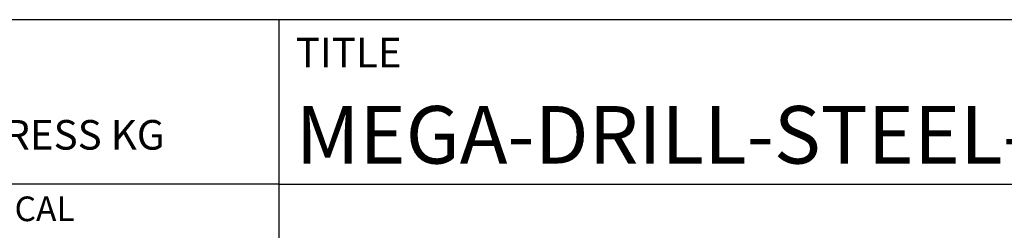
# Model space of a CAD drawing. Units: millimetres. Extents: x -135 to 459, y -196 to 225.
# Drawn here: x 243 to 303, y -158 to -145 of the extents above; entities that cross this region are included whole.
import ezdxf
from ezdxf.enums import TextEntityAlignment as Align

# ---------------------------------------------------------------- set-up
doc = ezdxf.new("R2010")
doc.units = ezdxf.units.MM
doc.layers.get('0').update_dxf_attribs({"linetype": 'CONTINUOUS'})
doc.layers.add('AM_0', color=7, linetype='CONTINUOUS')
doc.layers.add('AM_6', color=2, linetype='CONTINUOUS')
doc.styles.get("Standard").update_dxf_attribs({"font": 'ISOCP.SHX'})

# ---------------------------------------------------------------- blocks, each defined once
blk = doc.blocks.new('*U12')
at = {"layer": 'AM_0'}
for p, q in [((190, 0), (0, 0)), ((190, 0), (0, 0)), ((190, 0), (0, 0)), ((0, -40), (0, 0)), ((190, 0), (0, 0)), ((190, 0), (0, 0)), ((0, -10), (190, -10))]:
    blk.add_line(p, q, dxfattribs=at)
at = {"layer": 'AM_0', "color": 7}
blk.add_line((0, -40), (0, 0), dxfattribs=at)
at = {"layer": 'AM_0', "color": 2}
blk.add_text('TITLE', height=1.8, dxfattribs=at).set_placement((1, -2), align=Align.MIDDLE_LEFT)
at = {"layer": 'AM_0'}
for tag, p in [('TITLE', (1, -7)), ('MATERIAL_NO', (121, -27))]:
    blk.add_attdef(tag, text='', height=3.5, dxfattribs=at).set_placement(p, align=Align.MIDDLE_LEFT)
at = {"layer": 'AM_6', "width": 0.821429}
blk.add_attdef('DIN_FORMAT', text='', height=2.5, dxfattribs=at).set_placement((185, -7), align=Align.MIDDLE_CENTER)
at = {"layer": 'AM_6'}
for tag, p in [('DRAWING_NO', (121, -17)), ('TECHNICAL_SPEC', (121, -37))]:
    blk.add_attdef(tag, text='', height=2.5, dxfattribs=at).set_placement(p, align=Align.MIDDLE_LEFT)
for tag, p in [('INDEX_NO', (185, -17)), ('APP_DATE', (90, -27)), ('APP_NAME', (110, -27)), ('ORIGIN', (185, -27)), ('SCALE', (110, -37)), ('SHEET_OF_SHEETS', (185, -37))]:
    blk.add_attdef(tag, text='', height=2.5, dxfattribs=at).set_placement(p, align=Align.MIDDLE_CENTER)
blk = doc.blocks.new('*U16')
at = {"layer": 'AM_0', "linetype": 'Continuous'}
blk.add_line((0, 30), (-70, 30), dxfattribs=at)
at = {"layer": 'AM_0'}
blk.add_lwpolyline([(-70, 0), (0, 0), (0, 40), (-70, 40)], close=True, dxfattribs=at)
at = {"layer": 'AM_6', "linetype": 'Continuous'}
blk.add_text('FABRIK FUER PRAEZISIONSWERKZEUGE DR. KRESS KG', height=1.8, dxfattribs=at).set_placement((-69, 32.1))
at = {"layer": 'AM_6', "color": 2, "linetype": 'Continuous'}
blk.add_text('ALL RIGHTS FOR THE INVENTIONS, KNOW-HOW, TECHNICAL ', height=1.5, dxfattribs=at).set_placement((-69.5, 27.75))
blk = doc.blocks.new('MAPAL_FRAME-Model')
blk.add_blockref('*U16', (394, 10))
at = {"layer": 'AM_0'}
ref = blk.add_blockref('*U12', (394, 50), dxfattribs=at)
ref.add_attrib('TITLE', 'MEGA-DRILL-STEEL-PLUS, SHANKFORM HA, COATED', dxfattribs={"height": 3.5}).set_placement((395, 43), align=Align.MIDDLE_LEFT)

msp = doc.modelspace()

# ---------------------------------------------------------------- block references
at = {"layer": 'AM_0'}
msp.add_blockref('MAPAL_FRAME-Model', (-135, -195), dxfattribs=at)

doc.saveas('drawing.dxf')
